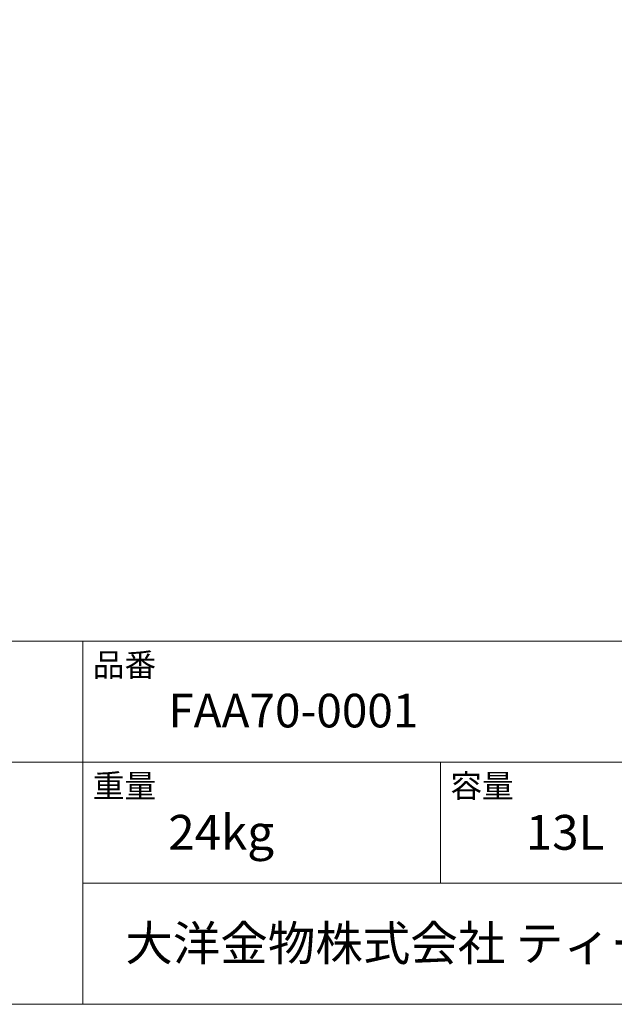
# Model space of a CAD drawing. Units: millimetres. Extents: x -975 to 975, y -1428 to 1406.
# Drawn here: x 178 to 595, y -1394 to -702 of the extents above; entities that cross this region are included whole.
import ezdxf

# ---------------------------------------------------------------- set-up
doc = ezdxf.new("R2010")
doc.units = ezdxf.units.MM
doc.header["$LTSCALE"] = 25.4
doc.layers.add('template', color=7, linetype='Continuous')
doc.styles.add('ＭＳ ゴシック', font='txt', dxfattribs={"bigfont": 'ＭＳ ゴシック'})

msp = doc.modelspace()

# ---------------------------------------------------------------- linework, layer by layer
at = {"layer": 'template', "color": 7, "linetype": 'Continuous', "lineweight": 5}
for p, q in [((975, -1139), (-975, -1139)), ((222, -1394), (222, -1139)), ((975, -1224), (-975, -1224)), ((473, -1309), (473, -1224)), ((975, -1309), (222, -1309))]:
    msp.add_line(p, q, dxfattribs=at)
at = {"layer": 'template', "color": 7, "linetype": 'Continuous', "lineweight": 5, "flags": 128}
msp.add_lwpolyline([(975, 1406), (-975, 1406), (-975, -1394), (975, -1394), (975, 1406)], dxfattribs=at)

# ---------------------------------------------------------------- texts
at = {"layer": 'template', "color": 7, "attachment_point": 1, "line_spacing_factor": 0.782827, "style": 'ＭＳ ゴシック'}
for s, insert, char_height in [('品番', (229, -1147.42), 16.288), ('FAA70-0001', (282, -1175.91), 23.627), ('重量', (229, -1232.42), 16.288), ('容量', (480, -1232.42), 16.288), ('24kg', (282, -1261), 24.433), ('13L', (533, -1261), 24.433), ('大洋金物株式会社 ティーフォルム事業部', (251.87, -1338.91), 24.4326)]:
    msp.add_mtext(s, dxfattribs=dict(at, insert=insert, char_height=char_height))

doc.saveas('drawing.dxf')
